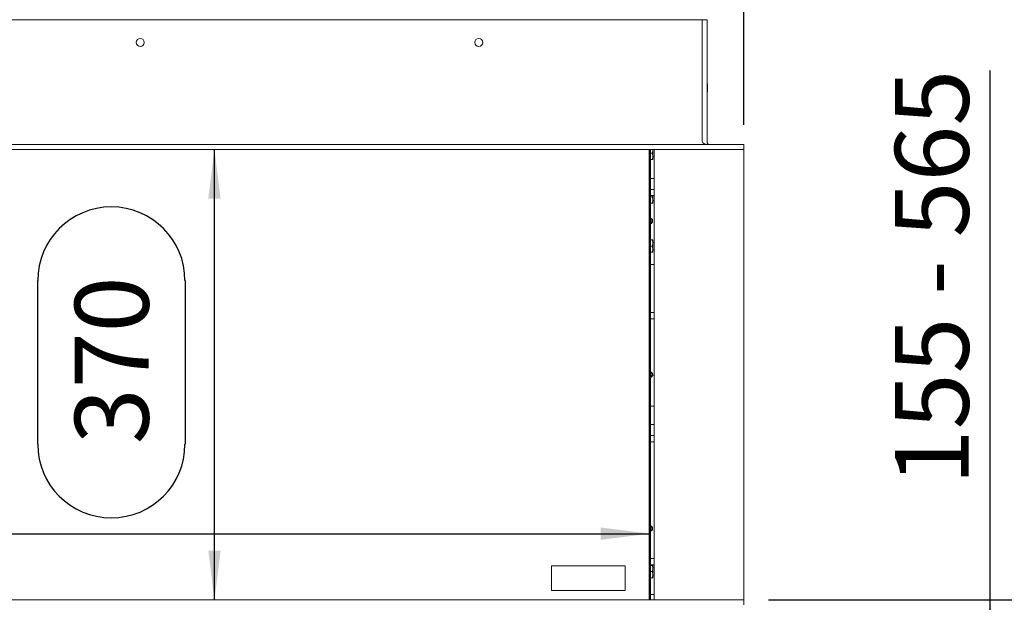
# Model space of a CAD drawing. Units: millimetres. Extents: x 424 to 4089, y 131 to 5783.
# Drawn here: x 2042 to 2841, y 2419 to 2892 of the extents above; entities that cross this region are included whole.
import ezdxf

# ---------------------------------------------------------------- set-up
doc = ezdxf.new("R2010")
doc.units = ezdxf.units.MM
doc.layers.add('DIM', color=10, linetype='Continuous')
doc.styles.add('SLDTEXTSTYLE4', font='TXT', dxfattribs={"width": 0.75})
doc.styles.add('SLDTEXTSTYLE5', font='TXT', dxfattribs={"width": 0.694444})
doc.dimstyles.new('SLDDIMSTYLE0', dxfattribs={"dimtxt": 60, "dimasz": 40, "dimexe": 0, "dimexo": 0.0625, "dimgap": 15, "dimtad": 1, "dimdec": 0, "dimrnd": 1e-09, "dimzin": 12, "dimdsep": 46, "dimtxsty": 'SLDTEXTSTYLE4', "dimsah": 1, "dimcen": 0.09, "dimadec": 0, "dimazin": 3, "dimtfac": 1, "dimtofl": 0, "dimtmove": 0, "dimatfit": 3, "dimfxl": 0, "dimfrac": 2, "dimtolj": 1, "dimtzin": 12, "dimarcsym": 0})

# ---------------------------------------------------------------- blocks, each defined once
blk = doc.blocks.new('_D')
at = {"layer": 'DIM', "color": 1, "ltscale": 400}
for p, q in [((1684.05, 2617.94), (1861.38, 2617.94)), ((1861.38, 2498.31), (1684.05, 2498.31)), ((1450.55, 2474.39), (2553.55, 2474.39))]:
    blk.add_line(p, q, dxfattribs=at)
for centre, start, end in [((1684.05, 2558.13), 90, 270), ((1861.38, 2558.13), 270, 90)]:
    blk.add_arc(centre, 59.81, start, end, dxfattribs=at)
for points in [[(1450.55, 2474.39), (1490.55, 2469.39), (1490.55, 2479.39)], [(2553.55, 2474.39), (2513.55, 2479.39), (2513.55, 2469.39)]]:
    blk.add_solid(points, dxfattribs=at)
at = {"layer": 'DIM', "color": 1, "ltscale": 400, "insert": (1684.05, 2587.85), "char_height": 60, "attachment_point": 1, "style": 'SLDTEXTSTYLE4'}
blk.add_mtext('1100', dxfattribs=at)
blk = doc.blocks.new('_D_1')
at = {"layer": 'DIM', "color": 1, "ltscale": 400}
for p, q in [((2199.8, 2420.58), (2199.8, 2786.58)), ((2056.25, 2547.1), (2056.25, 2680.1)), ((2175.88, 2680.1), (2175.88, 2547.1))]:
    blk.add_line(p, q, dxfattribs=at)
for centre, start, end in [((2116.06, 2680.1), 0, 180), ((2116.06, 2547.1), 180, 0)]:
    blk.add_arc(centre, 59.81, start, end, dxfattribs=at)
for points in [[(2199.8, 2786.58), (2194.8, 2746.58), (2204.8, 2746.58)], [(2199.8, 2420.58), (2204.8, 2460.58), (2194.8, 2460.58)]]:
    blk.add_solid(points, dxfattribs=at)
at = {"layer": 'DIM', "color": 1, "ltscale": 400, "insert": (2086.34, 2547.1), "char_height": 60, "attachment_point": 1, "rotation": 90, "style": 'SLDTEXTSTYLE4'}
blk.add_mtext('370', dxfattribs=at)
blk = doc.blocks.new('_D_2')
at = {"layer": 'DIM', "color": 1, "ltscale": 400}
for p, q in [((1374.15, 2806.58), (1374.15, 3517.68)), ((2629.95, 2806.58), (2629.95, 3517.68)), ((1374.15, 3497.68), (2629.95, 3497.68))]:
    blk.add_line(p, q, dxfattribs=at)
for points in [[(1374.15, 3497.68), (1414.15, 3492.68), (1414.15, 3502.68)], [(2629.95, 3497.68), (2589.95, 3502.68), (2589.95, 3492.68)]]:
    blk.add_solid(points, dxfattribs=at)
at = {"layer": 'DIM', "color": 1, "ltscale": 400, "insert": (1873.04, 3575.02), "char_height": 60, "attachment_point": 1, "style": 'SLDTEXTSTYLE4'}
blk.add_mtext('1256', dxfattribs=at)
blk = doc.blocks.new('_D_3')
at = {"layer": 'DIM', "color": 1, "ltscale": 400}
for p, q in [((2829.95, 2420.58), (2829.95, 2850.67)), ((2649.95, 2420.58), (2849.95, 2420.58)), ((2829.95, 2241.95), (2829.95, 2420.58)), ((2616.05, 2241.95), (2849.95, 2241.95))]:
    blk.add_line(p, q, dxfattribs=at)
for points in [[(2829.95, 2420.58), (2824.95, 2380.58), (2834.95, 2380.58)], [(2829.95, 2241.95), (2834.95, 2281.95), (2824.95, 2281.95)]]:
    blk.add_solid(points, dxfattribs=at)
at = {"layer": 'DIM', "color": 1, "ltscale": 400, "insert": (2752.61, 2513.76), "char_height": 60, "attachment_point": 1, "rotation": 90, "style": 'SLDTEXTSTYLE5'}
blk.add_mtext('155 - 565', dxfattribs=at)

msp = doc.modelspace()

# ---------------------------------------------------------------- linework, layer by layer
at = {"linetype": 'Continuous', "lineweight": 15, "ltscale": 20}
for p, q in [((2595.95, 2892.08), (1408.15, 2892.08)), ((2595.95, 2793.08), (2595.95, 2892.08)), ((2595.95, 2892.08), (2599.95, 2892.08)), ((2599.95, 2793.08), (2599.95, 2892.08)), ((2600.45, 2836.58), (2600.45, 2839.58)), ((2600.45, 2833.58), (2600.45, 2836.58)), ((2629.95, 2790.58), (1374.15, 2790.58)), ((2629.95, 2786.58), (1374.15, 2786.58)), ((2553.05, 2420.58), (2553.05, 2786.58)), ((2553.55, 2786.58), (2553.55, 2420.58)), ((2554.09, 2420.58), (2554.09, 2786.58)), ((2556.05, 2786.08), (2555.77, 2783.58)), ((2556, 2786.58), (2556.05, 2786.08)), ((2556.05, 2786.08), (2556.05, 2786.61)), ((2556.05, 2781.08), (2556.05, 2786.08)), ((2556.95, 2786.58), (2556.95, 2420.58)), ((2629.95, 2790.58), (2629.95, 2786.58)), ((2629.95, 2420.58), (2629.95, 2786.58)), ((2554.09, 2783.58), (2555.77, 2783.58)), ((2554.09, 2778.58), (2555.77, 2778.58)), ((2555.77, 2783.58), (2556.05, 2781.08)), ((2556.05, 2781.08), (2555.77, 2778.58)), ((2556.05, 2778.58), (2556.05, 2781.08)), ((2556.05, 2780.61), (2556.95, 2780.61)), ((2554.09, 2763.08), (2556.95, 2763.08)), ((2556.95, 2754.08), (2554.09, 2754.08)), ((2554.09, 2749.08), (2556.95, 2749.08)), ((2554.09, 2748.11), (2555.77, 2748.11)), ((2555.88, 2749.08), (2555.77, 2748.11)), ((2555.77, 2748.11), (2556.05, 2745.61)), ((2556.05, 2745.61), (2555.77, 2743.11)), ((2556.05, 2745.61), (2556.05, 2749.08)), ((2556.05, 2743.11), (2556.05, 2745.61)), ((2556.05, 2745.11), (2556.95, 2745.11)), ((2554.09, 2743.11), (2555.77, 2743.11)), ((2554.65, 2730.58), (2554.09, 2730.58)), ((2555.65, 2729.58), (2554.65, 2730.58)), ((2554.65, 2728.58), (2554.65, 2730.58)), ((2554.65, 2726.58), (2554.65, 2728.58)), ((2555.65, 2728.58), (2555.65, 2729.58)), ((2555.65, 2727.58), (2555.65, 2728.58)), ((2554.09, 2726.58), (2554.65, 2726.58)), ((2554.65, 2726.58), (2555.65, 2727.58)), ((2554.09, 2713.11), (2555.77, 2713.11)), ((2555.77, 2713.11), (2556.05, 2710.61)), ((2556.05, 2710.61), (2556.05, 2713.11)), ((2554.09, 2708.11), (2555.77, 2708.11)), ((2556.05, 2710.61), (2555.77, 2708.11)), ((2555.77, 2708.11), (2556.05, 2705.61)), ((2556.05, 2705.61), (2555.77, 2703.11)), ((2556.95, 2711.11), (2556.05, 2711.11)), ((2556.05, 2705.61), (2556.05, 2710.61)), ((2556.05, 2703.11), (2556.05, 2705.61)), ((2556.05, 2705.11), (2556.95, 2705.11)), ((2554.09, 2703.11), (2555.77, 2703.11)), ((2556.95, 2693.08), (2554.09, 2693.08)), ((2556.95, 2654.08), (2554.09, 2654.08)), ((2554.09, 2649.08), (2556.95, 2649.08)), ((2554.65, 2605.58), (2554.09, 2605.58)), ((2554.09, 2601.58), (2554.65, 2601.58)), ((2555.65, 2604.58), (2554.65, 2605.58)), ((2554.65, 2603.58), (2554.65, 2605.58)), ((2554.65, 2601.58), (2554.65, 2603.58)), ((2554.65, 2601.58), (2555.65, 2602.58)), ((2555.65, 2603.58), (2555.65, 2604.58)), ((2555.65, 2602.58), (2555.65, 2603.58)), ((2555.65, 2603.08), (2556.95, 2603.08)), ((2556.95, 2578.11), (2554.09, 2578.11)), ((2556.95, 2563.08), (2554.09, 2563.08)), ((2556.95, 2554.08), (2554.09, 2554.08)), ((2554.09, 2549.08), (2556.95, 2549.08)), ((2554.65, 2480.58), (2554.09, 2480.58)), ((2555.65, 2479.58), (2554.65, 2480.58)), ((2554.65, 2478.58), (2554.65, 2480.58)), ((2554.09, 2476.58), (2554.65, 2476.58)), ((2554.65, 2476.58), (2554.65, 2478.58)), ((2554.65, 2476.58), (2555.65, 2477.58)), ((2555.65, 2478.58), (2555.65, 2479.58)), ((2555.65, 2477.58), (2555.65, 2478.58)), ((2533.55, 2448.13), (2473.55, 2448.13)), ((2473.55, 2448.13), (2473.55, 2428.13)), ((2533.55, 2428.13), (2533.55, 2448.13)), ((2556.95, 2454.08), (2554.09, 2454.08)), ((2554.09, 2449.08), (2556.95, 2449.08)), ((2554.09, 2448.58), (2555.77, 2448.58)), ((2555.77, 2448.58), (2556.05, 2446.08)), ((2556.05, 2446.08), (2556.05, 2448.58)), ((2554.09, 2443.58), (2555.77, 2443.58)), ((2556.05, 2446.08), (2555.77, 2443.58)), ((2555.77, 2443.58), (2556.05, 2441.08)), ((2556.05, 2441.08), (2555.77, 2438.58)), ((2556.95, 2446.61), (2556.05, 2446.61)), ((2556.05, 2441.08), (2556.05, 2446.08)), ((2556.05, 2438.58), (2556.05, 2441.08)), ((2556.05, 2440.61), (2556.95, 2440.61)), ((2554.09, 2438.58), (2555.77, 2438.58)), ((2473.55, 2428.13), (2533.55, 2428.13)), ((2554.09, 2425.08), (2556.95, 2425.08)), ((1374.15, 2420.58), (2629.95, 2420.58)), ((2629.95, 2416.58), (2629.95, 2420.58))]:
    msp.add_line(p, q, dxfattribs=at)
at = {"linetype": 'Continuous', "lineweight": 15, "ltscale": 400}
for centre in [(2139.55, 2873.58), (2414.55, 2873.58)]:
    msp.add_circle(centre, 3.25, dxfattribs=at)
for centre, radius, start, end in [((2600.2, 2839.58), 0.25, 0, 180), ((2600.2, 2833.58), 0.25, 180, 360), ((2602.45, 2793.08), 2.5, 180, 270)]:
    msp.add_arc(centre, radius, start, end, dxfattribs=at)
msp.add_ellipse((2602.45, 2793.08), major_axis=(6.5, 0), ratio=0.384615, start_param=3.141593, end_param=4.712389, dxfattribs=at)
at = {"linetype": 'Continuous', "lineweight": 15, "ltscale": 20}
for points, knots in [([(2555.77, 2778.58), (2555.78, 2778.58), (2555.95, 2778.58), (2556, 2778.58), (2556.05, 2778.58)], [0, 0, 0, 0, 0.038413, 1, 1, 1, 1]), ([(2555.77, 2743.11), (2555.81, 2743.11), (2555.98, 2743.11), (2556.02, 2743.11), (2556.05, 2743.11)], [0, 0, 0, 0, 0.233098, 1, 1, 1, 1]), ([(2556.05, 2713.11), (2556.02, 2713.11), (2555.98, 2713.11), (2555.81, 2713.11), (2555.77, 2713.11)], [0, 0, 0, 0, 0.766902, 1, 1, 1, 1]), ([(2555.77, 2703.11), (2555.81, 2703.11), (2555.98, 2703.11), (2556.02, 2703.11), (2556.05, 2703.11)], [0, 0, 0, 0, 0.233098, 1, 1, 1, 1]), ([(2556.05, 2448.58), (2556, 2448.58), (2555.95, 2448.58), (2555.78, 2448.58), (2555.77, 2448.58)], [0, 0, 0, 0, 0.961587, 1, 1, 1, 1]), ([(2555.77, 2438.58), (2555.78, 2438.58), (2555.95, 2438.58), (2556, 2438.58), (2556.05, 2438.58)], [0, 0, 0, 0, 0.038413, 1, 1, 1, 1])]:
    msp.add_open_spline(points, degree=3, knots=knots, dxfattribs=at)

# ---------------------------------------------------------------- dimensions: what is measured, and where the dimension line sits
at = {"layer": 'DIM', "color": 1, "ltscale": 20}
for base, p1, angle, picture, middle in [((2629.95, 3497.68), (1374.15, 2786.58), 0, '_D_2', (1961.71, 3497.68)), ((2175.88, 2786.58), (2629.95, 2420.58), 90, '_D_1', (2175.88, 2613.6))]:
    dim = msp.add_linear_dim(base=base, p1=p1, p2=(2629.95, 2786.58), angle=angle, dimstyle='SLDDIMSTYLE0', dxfattribs=at)
    dim.commit()
    dim.dimension.update_dxf_attribs({"geometry": picture, "text_midpoint": middle, "dimtype": 160})
dim = msp.add_linear_dim(base=(2829.95, 2420.58), p1=(2596.05, 2241.95), p2=(2629.95, 2420.58), angle=90, text='155 - 565', dimstyle='SLDDIMSTYLE0', dxfattribs=at)
dim.commit()
dim.dimension.update_dxf_attribs({"geometry": '_D_3', "text_midpoint": (2829.95, 2682.21), "dimtype": 160})
dim = msp.add_linear_dim(base=(2553.55, 2498.31), p1=(1450.55, 2413.63), p2=(2553.55, 2413.63), dimstyle='SLDDIMSTYLE0', dxfattribs=at)
dim.commit()
dim.dimension.update_dxf_attribs({"geometry": '_D', "text_midpoint": (1772.72, 2498.31), "dimtype": 160})

doc.saveas('drawing.dxf')
